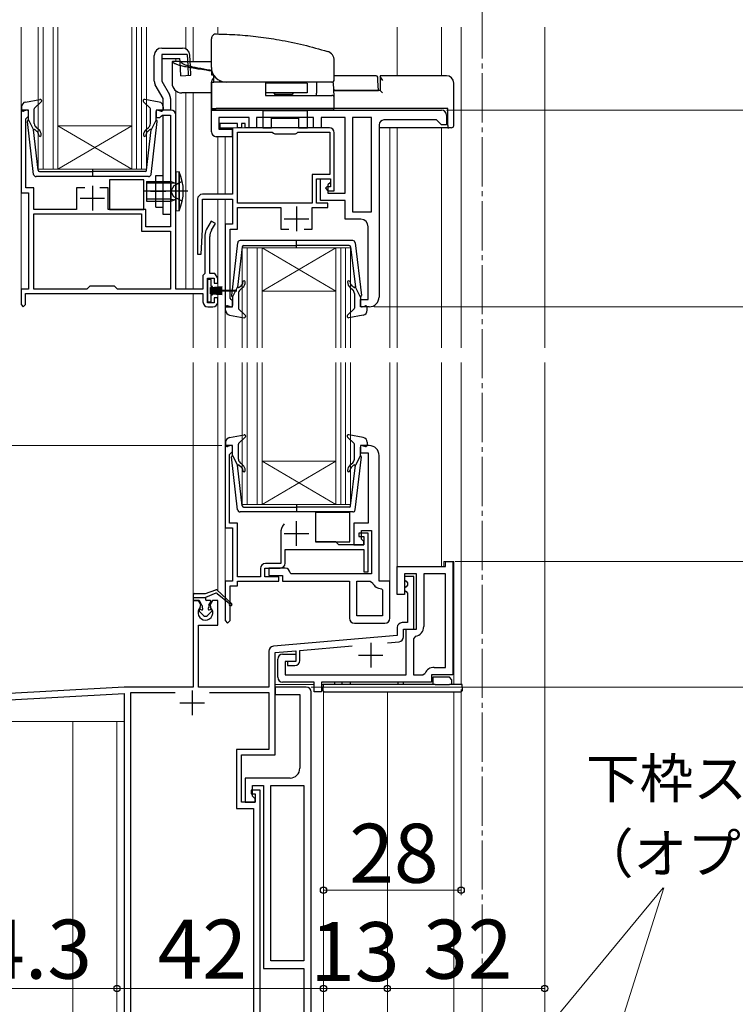
# Model space of a CAD drawing. Extents: x 0 to 1260, y 0 to 1782.
# Drawn here: x 349 to 495, y 977 to 1177 of the extents above; entities that cross this region are included whole.
import ezdxf

# ---------------------------------------------------------------- set-up
doc = ezdxf.new("R2010")
doc.units = 0
doc.linetypes.add('YCENTER_1', pattern=[13, 10, -1, 1, -1])
doc.linetypes.add('YHIDDEN_1', pattern=[4, 3, -1])
for name, color, linetype, lineweight in [('YKK_11', 7, 'CONTINUOUS', 30), ('YKK_12', 2, 'CONTINUOUS', 13), ('YKK_13', 4, 'CONTINUOUS', 30), ('YKK_D', 6, 'CONTINUOUS', 13)]:
    doc.layers.add(name, color=color, linetype=linetype, lineweight=lineweight)
doc.styles.add('text-b', font='txt')

msp = doc.modelspace()

# ---------------------------------------------------------------- linework, layer by layer
at = {"layer": 'YKK_11', "linetype": 'ByBlock', "lineweight": -2, "ltscale": 0.5}
for p, q in [((351.2, 1158.37), (349.7, 1158.37)), ((349.7, 1158.37), (349.7, 1141.57)), ((351.2, 1157.17), (351.2, 1158.37)), ((380.2, 1158.37), (377.2, 1158.37)), ((377.2, 1158.37), (377.2, 1156.87)), ((378.2, 1157.12), (378.49, 1157.37)), ((378.49, 1157.37), (380.1, 1157.37)), ((380.1, 1157.37), (380.1, 1134.67)), ((381.2, 1121.97), (381.2, 1157.37)), ((388.4, 1158.37), (435.2, 1158.37)), ((388.4, 1153.97), (388.4, 1158.37)), ((436.2, 1157.37), (436.2, 1155.37)), ((350.7, 1156.58), (350.95, 1156.87)), ((350.7, 1142.57), (350.7, 1156.58)), ((350.95, 1156.87), (351.2, 1157.17)), ((377.2, 1156.87), (377.9, 1156.87)), ((377.9, 1156.87), (378.2, 1157.12)), ((396.1, 1156.87), (389.9, 1156.87)), ((389.9, 1156.87), (389.9, 1154.47)), ((393.7, 1155.67), (390.1, 1155.67)), ((390.1, 1155.67), (390.1, 1154.77)), ((393.7, 1154.77), (393.7, 1155.67)), ((395.3, 1155.67), (394.5, 1155.67)), ((394.5, 1155.67), (394.5, 1154.77)), ((395.3, 1154.77), (395.3, 1155.67)), ((396.1, 1154.77), (396.1, 1156.87)), ((409.2, 1156.87), (397.6, 1156.87)), ((397.6, 1156.87), (397.6, 1154.77)), ((409.2, 1154.77), (409.2, 1156.87)), ((415.6, 1156.87), (410.7, 1156.87)), ((410.7, 1156.87), (410.7, 1154.77)), ((415.6, 1141.47), (415.6, 1156.87)), ((417.1, 1156.87), (417.1, 1137.67)), ((421, 1156.87), (417.1, 1156.87)), ((421, 1137.67), (421, 1156.87)), ((422.5, 1155.37), (422.5, 1120.37)), ((434.2, 1156.37), (423.5, 1156.37)), ((434.7, 1155.87), (434.2, 1156.37)), ((435.2, 1155.37), (434.7, 1155.87)), ((436.2, 1155.37), (435.2, 1155.37)), ((389.9, 1154.47), (392.6, 1154.47)), ((390.1, 1154.77), (392.7, 1154.77)), ((392.6, 1154.47), (392.6, 1152.97)), ((392.7, 1154.77), (392.7, 1141.27)), ((394.5, 1154.77), (393.7, 1154.77)), ((393.7, 1139.47), (393.7, 1153.87)), ((393.7, 1153.87), (400.78, 1153.87)), ((412.4, 1154.77), (395.3, 1154.77)), ((397.6, 1154.77), (396.1, 1154.77)), ((400.78, 1153.87), (401.04, 1153.72)), ((401.04, 1153.72), (401.3, 1153.57)), ((401.3, 1153.57), (405.5, 1153.57)), ((405.5, 1153.57), (405.76, 1153.72)), ((405.76, 1153.72), (406.02, 1153.87)), ((406.02, 1153.87), (412.5, 1153.87)), ((410.7, 1154.77), (409.2, 1154.77)), ((412.5, 1153.87), (412.5, 1145.27)), ((413.4, 1141.97), (413.4, 1153.77)), ((392.6, 1152.97), (389.4, 1152.97)), ((412.5, 1145.27), (408.9, 1145.27)), ((408.9, 1145.27), (408.9, 1139.47)), ((409.8, 1139.47), (409.8, 1144.37)), ((409.8, 1144.37), (412.6, 1144.37)), ((410.6, 1139.97), (410.6, 1144.37)), ((410.6, 1144.37), (412.6, 1144.37)), ((412.6, 1143.67), (412.1, 1143.17)), ((412.6, 1144.37), (412.6, 1143.67)), ((412.6, 1144.37), (412.6, 1142.77)), ((349.7, 1141.57), (351.2, 1141.57)), ((352.3, 1142.57), (350.7, 1142.57)), ((351.2, 1141.57), (351.2, 1121.97)), ((352.3, 1138.17), (352.3, 1142.57)), ((362.65, 1142.57), (361, 1142.57)), ((361, 1142.57), (361, 1138.17)), ((367.4, 1142.57), (365.75, 1142.57)), ((367.4, 1138.17), (367.4, 1142.57)), ((392.7, 1141.27), (386.6, 1141.27)), ((411.9, 1142.77), (411.6, 1142.47)), ((411.6, 1142.47), (412.1, 1141.97)), ((412.6, 1142.77), (411.9, 1142.77)), ((412.1, 1143.17), (412.1, 1141.47)), ((412.1, 1141.97), (413.4, 1141.97)), ((412.1, 1141.47), (415.6, 1141.47)), ((385.6, 1140.27), (385.6, 1129.08)), ((386.6, 1134.07), (386.6, 1140.27)), ((386.6, 1140.27), (392.7, 1140.27)), ((392.7, 1140.27), (392.7, 1135.17)), ((408.9, 1139.47), (393.7, 1139.47)), ((412.1, 1139.47), (409.8, 1139.47)), ((415.6, 1139.97), (410.6, 1139.97)), ((412.1, 1138.57), (412.1, 1139.47)), ((415.6, 1136.17), (415.6, 1139.97)), ((361, 1138.17), (352.3, 1138.17)), ((352.3, 1137.27), (374.2, 1137.27)), ((352.3, 1121.97), (352.3, 1137.27)), ((375.1, 1138.17), (367.4, 1138.17)), ((374.2, 1137.27), (374.2, 1133.77)), ((375.1, 1134.67), (375.1, 1138.17)), ((393.7, 1134.17), (393.7, 1138.57)), ((393.7, 1138.57), (402.5, 1138.57)), ((402.5, 1138.57), (402.5, 1134.17)), ((408.9, 1134.17), (408.9, 1138.57)), ((408.9, 1138.57), (412.1, 1138.57)), ((417.1, 1137.67), (421, 1137.67)), ((388.37, 1135.82), (387.43, 1134.2)), ((389.23, 1135.32), (388.37, 1135.82)), ((388.43, 1133.94), (389.23, 1135.32)), ((418.8, 1136.17), (415.6, 1136.17)), ((374.2, 1133.77), (380.1, 1133.77)), ((380.1, 1134.67), (375.1, 1134.67)), ((380.1, 1133.77), (380.1, 1121.97)), ((386.35, 1129.06), (386.6, 1134.07)), ((392.7, 1135.17), (391.2, 1135.17)), ((391.2, 1135.17), (391.2, 1118.37)), ((392.2, 1120.16), (392.2, 1134.17)), ((392.2, 1134.17), (393.7, 1134.17)), ((402.5, 1134.17), (404.15, 1134.17)), ((407.25, 1134.17), (408.9, 1134.17)), ((420.3, 1119.87), (420.3, 1134.67)), ((387.1, 1132.95), (387.1, 1125.17)), ((388.1, 1125.17), (388.1, 1132.69)), ((385.6, 1129.08), (386.35, 1129.06)), ((387.1, 1125.17), (386.7, 1124.77)), ((386.7, 1124.77), (386.7, 1121.97)), ((387.6, 1119.17), (387.6, 1124.17)), ((387.6, 1124.17), (389, 1124.17)), ((389.12, 1125.17), (388.1, 1125.17)), ((389, 1124.17), (389, 1123.17)), ((389.7, 1124.17), (389.12, 1125.17)), ((389.7, 1123.17), (389.7, 1124.17)), ((351.2, 1121.97), (349.7, 1121.97)), ((349.7, 1121.97), (349.7, 1118.82)), ((363.1, 1121.97), (352.3, 1121.97)), ((363.7, 1122.57), (363.1, 1121.97)), ((368.7, 1122.57), (363.7, 1122.57)), ((369.3, 1121.97), (368.7, 1122.57)), ((380.1, 1121.97), (369.3, 1121.97)), ((386.7, 1121.97), (381.2, 1121.97)), ((389, 1123.17), (389.7, 1123.17)), ((350.6, 1118.82), (350.6, 1121.07)), ((350.6, 1121.07), (386.7, 1121.07)), ((386.7, 1121.07), (386.7, 1119.37)), ((389.7, 1120.17), (389, 1120.17)), ((389, 1120.17), (389, 1119.17)), ((389.7, 1119.37), (389.7, 1120.17)), ((392.45, 1119.86), (392.2, 1120.16)), ((392.7, 1119.57), (392.45, 1119.86)), ((392.7, 1118.37), (392.7, 1119.57)), ((418.7, 1118.37), (418.7, 1119.87)), ((418.7, 1119.87), (420.3, 1119.87)), ((349.7, 1118.82), (350.15, 1118.37)), ((350.15, 1118.37), (350.6, 1118.82)), ((389, 1119.17), (387.6, 1119.17)), ((387.7, 1118.37), (388.7, 1118.37)), ((391.2, 1118.37), (392.7, 1118.37)), ((420.5, 1118.37), (418.7, 1118.37)), ((392.7, 1090.16), (391.2, 1090.16)), ((391.2, 1090.16), (391.2, 1073.46)), ((392.7, 1088.96), (392.7, 1090.16)), ((420.5, 1090.16), (418.7, 1090.16)), ((418.7, 1090.16), (418.7, 1088.66)), ((392.1, 1088.36), (392.4, 1088.66)), ((392.1, 1074.36), (392.1, 1088.36)), ((392.4, 1088.66), (392.7, 1088.96)), ((418.7, 1088.66), (420.3, 1088.66)), ((420.3, 1088.66), (420.3, 1074.36)), ((422.5, 1062.56), (422.5, 1088.16)), ((391.2, 1073.46), (392.7, 1073.46)), ((393.7, 1074.36), (392.1, 1074.36)), ((392.7, 1073.46), (392.7, 1062.56)), ((393.7, 1063.46), (393.7, 1074.36)), ((420.3, 1074.36), (417.4, 1074.36)), ((417.4, 1074.36), (417.4, 1069.96)), ((402.5, 1072.26), (402.5, 1066.16)), ((420.3, 1072.36), (418.4, 1072.36)), ((418.4, 1072.36), (418.4, 1071.66)), ((418.4, 1071.66), (419.4, 1071.66)), ((418.9, 1071.16), (418.9, 1072.86)), ((418.9, 1072.86), (421, 1072.86)), ((419.4, 1070.66), (418.9, 1071.16)), ((419.4, 1071.66), (419.4, 1069.96)), ((420.3, 1064.46), (420.3, 1072.36)), ((421, 1072.86), (421, 1064.06)), ((413.7, 1070.56), (409.6, 1070.56)), ((414.3, 1069.96), (413.7, 1070.56)), ((419.4, 1069.96), (414.3, 1069.96)), ((417.4, 1069.96), (419.4, 1069.96)), ((419.4, 1069.96), (419.4, 1070.66)), ((403.4, 1066.26), (403.4, 1069.06)), ((403.4, 1069.06), (419.4, 1069.06)), ((419.4, 1069.06), (419.4, 1064.46)), ((398.4, 1065.16), (398.4, 1063.46)), ((399.3, 1063.46), (399.3, 1065.26)), ((399.3, 1065.26), (402.4, 1065.26)), ((402.5, 1066.16), (399.4, 1066.16)), ((403.4, 1065.26), (400.1, 1065.26)), ((400.1, 1065.26), (400.1, 1063.76)), ((426.2, 1059.86), (426.2, 1065.56)), ((426.2, 1065.56), (436, 1065.56)), ((436, 1065.56), (436, 1066.56)), ((436, 1066.56), (437.5, 1066.56)), ((437.5, 1066.56), (437.5, 1043.56)), ((398.4, 1063.46), (393.7, 1063.46)), ((402.1, 1063.46), (399.3, 1063.46)), ((400.1, 1063.76), (402.9, 1063.76)), ((402.1, 1062.56), (402.1, 1063.46)), ((402.9, 1063.76), (402.9, 1062.56)), ((404.6, 1064.06), (404.4, 1064.26)), ((421, 1064.06), (404.6, 1064.06)), ((419.4, 1064.46), (420.3, 1064.46)), ((430.1, 1064.06), (427.7, 1064.06)), ((427.7, 1064.06), (427.7, 1059.86)), ((429.6, 1063.56), (427.7, 1063.56)), ((427.7, 1063.56), (427.7, 1062.86)), ((429.6, 1052.86), (429.6, 1063.56)), ((430.1, 1052.86), (430.1, 1064.06)), ((436, 1064.06), (431.6, 1064.06)), ((431.6, 1064.06), (431.6, 1053.36)), ((436, 1045.06), (436, 1064.06)), ((392.7, 1062.56), (391.2, 1062.56)), ((391.2, 1062.56), (391.2, 1054.56)), ((392.2, 1054.56), (392.2, 1061.66)), ((392.2, 1061.66), (393.7, 1061.66)), ((393.7, 1061.66), (393.7, 1062.56)), ((393.7, 1062.56), (402.1, 1062.56)), ((402.9, 1062.56), (416.5, 1062.56)), ((416.5, 1062.56), (416.5, 1055.06)), ((418, 1055.56), (418, 1062.56)), ((418, 1062.56), (420.71, 1062.56)), ((420.71, 1062.56), (421.17, 1062.26)), ((424.7, 1062.56), (422.5, 1062.56)), ((424.7, 1055.06), (424.7, 1062.56)), ((427.7, 1062.86), (428, 1062.56)), ((428, 1061.46), (427.7, 1061.16)), ((427.7, 1061.16), (427.7, 1060.76)), ((428, 1062.56), (428.3, 1062.26)), ((428.3, 1061.76), (428, 1061.46)), ((428.3, 1062.26), (428.3, 1061.76)), ((423, 1061.06), (423.2, 1060.86)), ((423.2, 1060.86), (423.2, 1055.56)), ((427.7, 1059.86), (426.2, 1059.86)), ((427.7, 1060.76), (428, 1060.46)), ((428, 1060.46), (428.3, 1060.16)), ((428.3, 1060.16), (428.3, 1054.16)), ((385.76, 1058.66), (384.7, 1058.66)), ((384.7, 1058.66), (384.7, 1041.06)), ((386.23, 1057.84), (385.76, 1058.66)), ((386.15, 1057.23), (386.23, 1057.84)), ((388.64, 1058.66), (388.17, 1057.84)), ((388.17, 1057.84), (388.25, 1057.23)), ((389.7, 1058.66), (388.64, 1058.66)), ((389.7, 1053.66), (389.7, 1058.66)), ((423.2, 1055.56), (418, 1055.56)), ((385.8, 1041.06), (385.8, 1053.66)), ((385.8, 1053.66), (389.7, 1053.66)), ((391.2, 1054.56), (391.7, 1054.06)), ((391.7, 1054.06), (392.2, 1054.56)), ((417.5, 1054.06), (423.7, 1054.06)), ((426.2, 1053.16), (426.2, 1051.55)), ((428.3, 1054.16), (427.2, 1054.16)), ((426.2, 1051.55), (401.01, 1049.34)), ((427.5, 1051.27), (427.5, 1052.86)), ((427.5, 1052.86), (429.6, 1052.86)), ((428, 1043.56), (428, 1052.86)), ((428, 1052.86), (430.1, 1052.86)), ((429.92, 1051.39), (429.5, 1050.89)), ((406.4, 1048.51), (417.02, 1049.44)), ((424.2, 1050.07), (426.59, 1050.27)), ((429.5, 1050.89), (429.5, 1043.56)), ((400.1, 1048.35), (400.1, 1041.06)), ((401.4, 1048.07), (405.6, 1048.44)), ((401.4, 1027.26), (401.4, 1048.07)), ((402.9, 1047.76), (405.6, 1047.76)), ((405.6, 1048.44), (405.6, 1046.26)), ((405.6, 1047.76), (405.6, 1046.26)), ((406.4, 1046.46), (406.4, 1048.51)), ((401.9, 1043.06), (401.9, 1046.76)), ((405.6, 1046.26), (403.4, 1046.26)), ((403.4, 1046.26), (403.4, 1043.56)), ((405.6, 1046.26), (403.9, 1046.26)), ((403.9, 1046.26), (403.9, 1045.46)), ((403.9, 1045.46), (405.4, 1045.46)), ((403.4, 1043.56), (428, 1043.56)), ((429.5, 1043.56), (431.41, 1043.56)), ((431.41, 1043.56), (431.87, 1043.86)), ((437.5, 1043.56), (433.2, 1043.56)), ((433.2, 1043.56), (433.2, 1042.06)), ((433.7, 1045.06), (436, 1045.06)), ((409.3, 1042.06), (402.9, 1042.06)), ((409.3, 1040.06), (409.3, 1042.06)), ((433.2, 1042.06), (410.8, 1042.06)), ((410.8, 1042.06), (410.8, 1040.06)), ((370.7, 1041.06), (342, 1039.46)), ((343, 1038.22), (370.7, 1039.76)), ((384.7, 1041.06), (370.7, 1041.06)), ((370.7, 1039.76), (370.7, 914.86)), ((372, 921.96), (372, 1039.96)), ((372, 1039.96), (381.01, 1039.96)), ((400.1, 1041.06), (385.8, 1041.06)), ((387.99, 1039.96), (400.1, 1039.96)), ((400.1, 1039.96), (400.1, 1028.36)), ((407.7, 1041.06), (401.4, 1041.06)), ((401.4, 1041.06), (401.4, 1039.56)), ((401.4, 1039.56), (406.4, 1039.56)), ((406.4, 1039.56), (406.4, 1024.56)), ((408.7, 933.36), (408.7, 1040.06)), ((410.8, 1040.06), (409.3, 1040.06)), ((400.1, 1028.36), (393.5, 1028.36)), ((393.5, 1028.36), (393.5, 1016.36)), ((394.5, 1017.66), (394.5, 1027.26)), ((394.5, 1027.26), (401.4, 1027.26)), ((404.4, 1022.56), (395.3, 1022.56)), ((395.3, 1022.56), (395.3, 1017.66)), ((398.3, 1020.06), (396.5, 1020.06)), ((396.5, 1020.06), (396.5, 1019.36)), ((396.5, 1019.36), (397.3, 1019.36)), ((396.8, 1018.86), (396.8, 1021.06)), ((396.8, 1021.06), (399, 1021.06)), ((397.3, 1019.36), (397.3, 1017.66)), ((398.3, 926.76), (398.3, 1020.06)), ((399, 1021.06), (399, 983.86)), ((400.5, 985.36), (400.5, 1021.06)), ((400.5, 1021.06), (407.2, 1021.06)), ((407.2, 1021.06), (407.2, 985.36)), ((397.3, 1017.66), (394.5, 1017.66)), ((395.3, 1017.66), (397.3, 1017.66)), ((397.3, 1018.36), (396.8, 1018.86)), ((397.3, 1017.66), (397.3, 1018.36)), ((393.5, 1016.36), (397, 1016.36)), ((397, 1016.36), (397, 928.06)), ((407.2, 985.36), (400.5, 985.36)), ((399, 983.86), (407.2, 983.86)), ((407.2, 983.86), (407.2, 971.86))]:
    msp.add_line(p, q, dxfattribs=at)
at = {"layer": 'YKK_11', "ltscale": 0.5}
for p, q in [((364.2, 1142.97), (364.2, 1137.97)), ((361.7, 1140.47), (366.7, 1140.47)), ((405.7, 1138.77), (405.7, 1133.77)), ((403.2, 1136.27), (408.2, 1136.27)), ((405.7, 1069.76), (405.7, 1074.76)), ((403.2, 1072.26), (408.2, 1072.26)), ((420.8, 1050.06), (420.8, 1045.06)), ((418.3, 1047.56), (423.3, 1047.56)), ((384.5, 1040.36), (384.5, 1035.36)), ((382, 1037.86), (387, 1037.86))]:
    msp.add_line(p, q, dxfattribs=at)
at = {"layer": 'YKK_11', "linetype": 'ByBlock', "lineweight": -2, "ltscale": 0.5}
for centre, radius, start, end in [((380.2, 1157.37), 1, 0, 90), ((435.2, 1157.37), 1, 0, 90), ((423.5, 1155.37), 1, 90, 180), ((389.4, 1153.97), 1, 180, 270), ((412.4, 1153.77), 1, 0, 90), ((386.6, 1140.27), 1, 90, 180), ((418.8, 1134.67), 1.5, 0, 90), ((389.6, 1132.95), 2.5, 150, 180), ((390.6, 1132.69), 2.5, 150, 180), ((387.7, 1119.37), 1, 180, 270), ((388.7, 1119.37), 1, 270, 360), ((420.5, 1120.37), 2, 270, 360), ((420.5, 1088.16), 2, 0, 90), ((405.7, 1072.26), 3.2, 141.6335, 180), ((399.4, 1065.16), 1, 90, 180), ((402.4, 1066.26), 1, 270, 360), ((403.4, 1064.26), 1, 0, 90), ((423, 1063.06), 2, 203.5782, 270), ((387.2, 1056.16), 1.5, 134.4775, 45.5225), ((417.5, 1055.06), 1, 180, 270), ((423.7, 1055.06), 1, 270, 360), ((427.2, 1053.16), 1, 90, 180), ((429.6, 1053.36), 2, 279.2069, 0), ((426.5, 1051.27), 1, 275, 0), ((401.1, 1048.35), 1, 95, 180), ((402.9, 1046.76), 1, 90, 180), ((405.4, 1046.46), 1, 270, 360), ((433.7, 1043.06), 2, 90, 156.4218), ((402.9, 1043.06), 1, 180, 270), ((407.7, 1040.06), 1, 0, 90), ((404.4, 1024.56), 2, 270, 360)]:
    msp.add_arc(centre, radius, start, end, dxfattribs=at)
at = {"layer": 'YKK_12', "linetype": 'YCENTER_1'}
msp.add_line((443.5, 1503.86), (443.5, 798.43), dxfattribs=at)
at = {"layer": 'YKK_12'}
for p, q in [((349.7, 1175.26), (349.7, 1121.97)), ((353.2, 1175.26), (353.2, 1146.37)), ((354.2, 1175.26), (354.2, 1146.37)), ((356.2, 1175.26), (356.2, 1146.37)), ((357.2, 1175.26), (357.2, 1146.37)), ((372.2, 1146.37), (372.2, 1175.26)), ((373.2, 1146.37), (373.2, 1175.26)), ((374.2, 1146.37), (374.2, 1175.26)), ((375.2, 1146.37), (375.2, 1175.26)), ((383.2, 1175.26), (383.2, 1170.83)), ((384.7, 1168.27), (384.7, 1175.26)), ((389.7, 1173.85), (389.7, 1175.26)), ((426.2, 1165.37), (426.2, 1175.26)), ((435.2, 1165.37), (435.2, 1175.26)), ((439.2, 1110.07), (439.2, 1175.26)), ((456.2, 1175.26), (456.2, 1110.07)), ((381.19, 1168.27), (381.19, 1168.87)), ((381.19, 1157.46), (381.19, 1162.27)), ((383.2, 1161.87), (383.2, 1121.97)), ((384.7, 1121.97), (384.7, 1161.87)), ((357.2, 1155.17), (372.2, 1155.17)), ((357.2, 1146.37), (372.2, 1155.17)), ((372.2, 1146.37), (357.2, 1155.17)), ((391.19, 1154.47), (391.19, 1154.77)), ((391.2, 1154.77), (412.4, 1154.77)), ((392.69, 1151.57), (392.69, 1154.77)), ((422.5, 1154.77), (424.7, 1154.77)), ((424.7, 1154.77), (424.7, 1110.07)), ((426.2, 1110.07), (426.2, 1154.77)), ((435.2, 1110.07), (435.2, 1154.77)), ((389.7, 1141.27), (389.7, 1152.97)), ((391.19, 1141.27), (391.19, 1152.97)), ((353.2, 1146.37), (360, 1146.37)), ((360, 1146.37), (372.2, 1146.37)), ((372.2, 1146.37), (375.2, 1146.37)), ((389.7, 1110.07), (389.7, 1140.27)), ((391.2, 1110.07), (391.2, 1140.27)), ((394.7, 1130.37), (394.7, 1110.07)), ((401.5, 1130.37), (394.7, 1130.37)), ((395.7, 1130.37), (395.7, 1110.07)), ((397.7, 1130.37), (397.7, 1110.07)), ((398.7, 1121.57), (413.7, 1130.37)), ((413.7, 1121.57), (398.7, 1130.37)), ((398.7, 1130.37), (398.7, 1110.07)), ((401.5, 1130.37), (413.7, 1130.37)), ((416.7, 1130.37), (413.7, 1130.37)), ((413.7, 1110.07), (413.7, 1130.37)), ((414.7, 1110.07), (414.7, 1130.37)), ((415.7, 1110.07), (415.7, 1130.37)), ((416.7, 1110.07), (416.7, 1130.37)), ((398.7, 1121.56), (413.7, 1121.56)), ((384.7, 1110.07), (384.7, 1121.07)), ((384.7, 1058.55), (384.7, 1107.07)), ((389.7, 1060.66), (389.7, 1107.07)), ((391.2, 1062.56), (391.2, 1107.07)), ((394.7, 1107.07), (394.7, 1078.16)), ((395.7, 1107.07), (395.7, 1078.16)), ((397.7, 1107.07), (397.7, 1078.16)), ((398.7, 1107.07), (398.7, 1078.16)), ((413.7, 1078.16), (413.7, 1107.07)), ((414.7, 1078.16), (414.7, 1107.07)), ((415.7, 1078.16), (415.7, 1107.07)), ((416.7, 1078.16), (416.7, 1107.07)), ((424.7, 1107.07), (424.7, 1062.56)), ((426.2, 1065.56), (426.2, 1107.07)), ((435.2, 1065.56), (435.2, 1107.07)), ((439.2, 1041.56), (439.2, 1107.07)), ((456.2, 1107.07), (456.2, 933.76)), ((398.7, 1086.96), (413.7, 1086.96)), ((398.7, 1078.16), (413.7, 1086.96)), ((413.7, 1078.16), (398.7, 1086.96)), ((394.7, 1078.16), (401.5, 1078.16)), ((401.5, 1078.16), (413.7, 1078.16)), ((413.7, 1078.16), (416.7, 1078.16)), ((426.2, 1065.56), (435.7, 1065.56)), ((435.7, 1065.56), (435.7, 1066.56)), ((437.7, 1066.56), (435.7, 1066.56)), ((437.7, 1041.56), (437.7, 1066.56)), ((409.3, 1041.56), (401.4, 1041.56)), ((439.2, 1041.56), (410.8, 1041.56)), ((411.2, 933.06), (411.2, 1040.2)), ((424.2, 930.26), (424.2, 1040.06)), ((437.7, 933.26), (437.7, 1040.06)), ((360.2, 920.86), (360.2, 1034.06)), ((369.2, 917.86), (369.2, 1034.06))]:
    msp.add_line(p, q, dxfattribs=at)
at = {"layer": 'YKK_12', "color": 2}
msp.add_line((370.7, 1034.06), (344, 1034.06), dxfattribs=at)
at = {"layer": 'YKK_13'}
for p, q in [((388.4, 1167.07), (388.4, 1172.86)), ((376.8, 1164.29), (376.8, 1169.49)), ((378.3, 1170.99), (382.51, 1170.99)), ((378.3, 1169.7), (378.3, 1164.29)), ((383.45, 1169.7), (378.3, 1169.7)), ((383.45, 1169.7), (383.59, 1167.39)), ((384.14, 1167.24), (384.01, 1169.58)), ((378.3, 1168.87), (382, 1168.87)), ((380.4, 1168.27), (380.4, 1163.87)), ((380.4, 1168.27), (380.47, 1168.27)), ((381.96, 1168.27), (380.47, 1168.27)), ((381.96, 1168.27), (381.97, 1168.27)), ((381.98, 1168.27), (388.37, 1168.27)), ((382.03, 1168.27), (382, 1168.87)), ((413.4, 1164.57), (413.4, 1168.41)), ((388.4, 1167.07), (388.4, 1165.57)), ((388.4, 1165.57), (388.8, 1165.57)), ((388.9, 1164.07), (388.9, 1165.41)), ((421.93, 1165.37), (413.4, 1165.37)), ((422.7, 1165.37), (422.7, 1165.23)), ((436.2, 1165.37), (422.7, 1165.37)), ((378.6, 1160.77), (377, 1163.54)), ((378.3, 1164.29), (379.9, 1161.52)), ((388.4, 1158.37), (388.4, 1164.07)), ((388.4, 1164.07), (388.93, 1164.07)), ((388.4, 1163.87), (388.4, 1158.67)), ((412.9, 1164.07), (388.93, 1164.07)), ((390.15, 1164.07), (390.15, 1164.34)), ((399.4, 1164.07), (399.4, 1161.37)), ((407.89, 1163.87), (399.4, 1163.87)), ((407.89, 1163.87), (407.89, 1161.87)), ((409.82, 1161.8), (409.82, 1164.07)), ((413.2, 1163.95), (413.29, 1161.17)), ((422.27, 1164.43), (422.23, 1165.09)), ((422.4, 1162.37), (422.27, 1164.43)), ((422.7, 1165.23), (422.7, 1162.37)), ((437.7, 1155.27), (437.7, 1163.87)), ((388.4, 1161.87), (382.4, 1161.87)), ((407.89, 1161.87), (399.4, 1161.87)), ((399.4, 1161.37), (406.05, 1161.37)), ((401.94, 1161.57), (401.36, 1161.57)), ((404.79, 1161.57), (401.94, 1161.57)), ((404.79, 1161.57), (404.79, 1161.57)), ((406.05, 1161.37), (410.17, 1161.37)), ((410.17, 1161.37), (412.9, 1161.37)), ((413.24, 1162.75), (413.42, 1162.37)), ((422.7, 1162.37), (413.25, 1162.37)), ((413.42, 1162.37), (422.1, 1162.37)), ((422.1, 1162.37), (422.4, 1162.37)), ((422.7, 1162.37), (423.2, 1161.87)), ((350.62, 1160.02), (353.55, 1160.56)), ((352.5, 1158.86), (353.8, 1160.05)), ((375.9, 1158.86), (374.6, 1160.05)), ((377.78, 1160.02), (374.85, 1160.56)), ((378.6, 1158.37), (378.6, 1160.77)), ((380.1, 1160.77), (380.1, 1158.37)), ((413.4, 1158.87), (413.4, 1160.87)), ((349.8, 1159.04), (349.8, 1158.47)), ((350.82, 1158.36), (350.18, 1158.18)), ((351.2, 1156.37), (351.2, 1158.07)), ((352.4, 1155.63), (352.4, 1158.64)), ((376, 1155.63), (376, 1158.64)), ((377.2, 1156.37), (377.2, 1158.07)), ((377.58, 1158.36), (378.22, 1158.18)), ((378.6, 1159.04), (378.6, 1158.47)), ((378.6, 1137.17), (378.6, 1157.37)), ((388.4, 1158.67), (389.4, 1158.67)), ((388.4, 1157.87), (388.4, 1158.67)), ((388.4, 1158.37), (388.4, 1158.37)), ((412.9, 1158.37), (388.4, 1158.37)), ((436.5, 1158.67), (389.4, 1158.67)), ((436.5, 1155.27), (436.5, 1158.67)), ((352.25, 1145.31), (351, 1156.05)), ((351.2, 1156.37), (352.21, 1154.37)), ((376.15, 1145.31), (377.4, 1156.05)), ((377.2, 1156.37), (376.19, 1154.37)), ((380.1, 1157.07), (380.1, 1137.17)), ((436.5, 1155.27), (436.5, 1154.77)), ((353.17, 1146.13), (352.21, 1154.37)), ((352.56, 1154.38), (352.94, 1154.06)), ((353.26, 1154.44), (352.76, 1154.87)), ((375.14, 1154.44), (375.64, 1154.87)), ((375.23, 1146.13), (376.19, 1154.37)), ((375.84, 1154.38), (375.46, 1154.06)), ((436.5, 1154.77), (422.5, 1154.77)), ((436.5, 1154.77), (436.7, 1154.77)), ((437.2, 1154.77), (436.7, 1154.77)), ((353.47, 1145.87), (364.2, 1145.87)), ((364.2, 1146.45), (364.2, 1144.82)), ((374.93, 1145.87), (364.2, 1145.87)), ((381.2, 1145.87), (381.85, 1145.81)), ((381.2, 1137.87), (381.2, 1145.87)), ((381.2, 1145.87), (381.2, 1137.87)), ((381.2, 1145.87), (381.85, 1145.81)), ((381.85, 1145.81), (381.85, 1137.93)), ((381.85, 1137.93), (381.85, 1145.81)), ((375.65, 1144.87), (352.75, 1144.87)), ((374.7, 1144.17), (367.7, 1144.17)), ((367.7, 1144.17), (367.7, 1138.17)), ((374.7, 1138.17), (374.7, 1144.17)), ((375.2, 1143.87), (377.1, 1143.87)), ((375.2, 1143.87), (375.2, 1139.87)), ((375.2, 1143.87), (380.2, 1143.87)), ((377.1, 1143.49), (375.2, 1143.49)), ((380.2, 1143.49), (375.2, 1143.49)), ((377.1, 1138.67), (377.1, 1145.07)), ((377.1, 1145.07), (378.6, 1145.07)), ((380.2, 1143.87), (380.94, 1143.61)), ((380.2, 1139.87), (380.2, 1143.87)), ((380.2, 1143.49), (381.03, 1143.6)), ((383.63, 1141.87), (374.69, 1141.87)), ((376.05, 1141.87), (379.15, 1141.87)), ((377.1, 1140.25), (375.2, 1140.25)), ((380.2, 1140.25), (375.2, 1140.25)), ((375.2, 1139.87), (377.1, 1139.87)), ((375.2, 1139.87), (380.2, 1139.87)), ((380.2, 1140.25), (381.03, 1140.14)), ((380.2, 1139.87), (380.94, 1140.13)), ((367.7, 1138.17), (374.7, 1138.17)), ((377.1, 1138.67), (378.6, 1138.67)), ((381.2, 1137.87), (381.85, 1137.93)), ((381.2, 1137.87), (381.85, 1137.93)), ((380.1, 1137.17), (378.6, 1137.17)), ((393.75, 1131.42), (392.5, 1120.68)), ((417.15, 1131.86), (394.25, 1131.86)), ((405.7, 1130.28), (405.7, 1131.91)), ((417.65, 1131.42), (418.9, 1120.68)), ((394.67, 1130.59), (393.71, 1122.36)), ((394.97, 1130.86), (405.7, 1130.86)), ((416.43, 1130.86), (405.7, 1130.86)), ((416.73, 1130.59), (417.69, 1122.36)), ((392.7, 1120.36), (393.71, 1122.36)), ((394.06, 1122.34), (394.44, 1122.67)), ((394.76, 1122.28), (394.26, 1121.86)), ((416.64, 1122.28), (417.14, 1121.86)), ((417.34, 1122.34), (416.96, 1122.67)), ((418.7, 1120.36), (417.69, 1122.36)), ((392.7, 1120.36), (392.7, 1118.66)), ((393.9, 1121.09), (393.9, 1118.09)), ((417.5, 1121.09), (417.5, 1118.09)), ((418.7, 1120.36), (418.7, 1118.66)), ((391.3, 1117.69), (391.3, 1118.26)), ((392.32, 1118.37), (391.68, 1118.55)), ((394, 1117.87), (395.3, 1116.68)), ((417.4, 1117.87), (416.1, 1116.68)), ((419.08, 1118.37), (419.72, 1118.55)), ((420.1, 1117.69), (420.1, 1118.26)), ((392.12, 1116.71), (395.05, 1116.16)), ((419.28, 1116.71), (416.35, 1116.16)), ((392.12, 1091.81), (395.05, 1092.36)), ((394, 1090.65), (395.3, 1091.84)), ((417.4, 1090.65), (416.1, 1091.84)), ((419.28, 1091.81), (416.35, 1092.36)), ((391.3, 1090.83), (391.3, 1090.26)), ((392.32, 1090.15), (391.68, 1089.97)), ((392.7, 1088.16), (392.7, 1089.86)), ((393.9, 1087.43), (393.9, 1090.43)), ((417.5, 1087.43), (417.5, 1090.43)), ((418.7, 1088.16), (418.7, 1089.86)), ((419.08, 1090.15), (419.72, 1089.97)), ((420.1, 1090.83), (420.1, 1090.26)), ((393.75, 1077.1), (392.5, 1087.84)), ((392.7, 1088.16), (393.71, 1086.16)), ((417.65, 1077.1), (418.9, 1087.84)), ((418.7, 1088.16), (417.69, 1086.16)), ((394.67, 1077.93), (393.71, 1086.16)), ((394.06, 1086.18), (394.44, 1085.85)), ((394.76, 1086.24), (394.26, 1086.66)), ((416.64, 1086.24), (417.14, 1086.66)), ((416.73, 1077.93), (417.69, 1086.16)), ((417.34, 1086.18), (416.96, 1085.85)), ((394.97, 1077.66), (405.7, 1077.66)), ((405.7, 1078.24), (405.7, 1076.61)), ((416.43, 1077.66), (405.7, 1077.66)), ((417.15, 1076.66), (394.25, 1076.66)), ((416.59, 1076.56), (409.59, 1076.56)), ((409.59, 1076.56), (409.59, 1070.56)), ((416.59, 1070.56), (416.59, 1076.56)), ((409.59, 1070.56), (416.59, 1070.56)), ((384.7, 1059.76), (384.7, 1058.86)), ((384.7, 1059.26), (387.2, 1059.26)), ((385, 1060.06), (387.2, 1060.06)), ((387.2, 1060.06), (389.33, 1060.85)), ((389.28, 1060.14), (387.2, 1059.26)), ((387.2, 1059.26), (387.2, 1058.86)), ((389.54, 1060.81), (392.5, 1058.08)), ((389.59, 1060.09), (392.08, 1058.06)), ((384.9, 1058.66), (385.79, 1058.66)), ((386.47, 1057.71), (385.96, 1058.56)), ((386.5, 1057.61), (386.5, 1057.31)), ((388.1, 1058.66), (387.4, 1058.66)), ((387.9, 1057.61), (387.9, 1057.31)), ((387.92, 1057.71), (388.28, 1058.37)), ((385.97, 1056.43), (386.78, 1055.64)), ((386.24, 1056.85), (386.43, 1056.77)), ((387.62, 1055.64), (388.43, 1056.43)), ((387.97, 1056.77), (388.16, 1056.85)), ((411.11, 1041.56), (411.05, 1040.59)), ((412.1, 1041.56), (411.11, 1041.56)), ((433.91, 1041.56), (412.1, 1041.56)), ((413.41, 1042.06), (413.41, 1041.56)), ((414.91, 1042.06), (414.91, 1041.56)), ((416.61, 1042.06), (416.61, 1041.56)), ((426.31, 1042.06), (426.31, 1041.56)), ((427.38, 1042.06), (427.38, 1041.56)), ((433.41, 1043.06), (433.41, 1041.56)), ((433.91, 1043.06), (433.41, 1043.06)), ((436.81, 1043.06), (433.91, 1043.06)), ((433.91, 1041.56), (436.81, 1041.56)), ((437.31, 1042.56), (436.81, 1043.06)), ((438.41, 1041.56), (436.81, 1041.56)), ((437.31, 1041.56), (437.31, 1042.56)), ((439.41, 1041.56), (438.41, 1041.56)), ((439.46, 1040.59), (439.41, 1041.56)), ((411.55, 1040.06), (412.04, 1040.06)), ((412.04, 1040.06), (438.47, 1040.06)), ((438.47, 1040.06), (438.97, 1040.06))]:
    msp.add_line(p, q, dxfattribs=at)
at = {"layer": 'YKK_13', "linetype": 'YHIDDEN_1'}
for p, q in [((382.2, 1165.37), (382.03, 1168.27)), ((383.59, 1167.39), (383.7, 1165.45)), ((382.2, 1165.37), (384.24, 1165.49)), ((384.24, 1165.49), (384.14, 1167.24)), ((382.49, 1143.87), (380.76, 1143.01)), ((382.49, 1143.86), (381.2, 1143.22)), ((380.76, 1143.01), (380.15, 1141.87)), ((380.76, 1140.72), (380.15, 1141.87)), ((382.49, 1139.87), (380.76, 1140.72)), ((382.49, 1139.88), (381.2, 1140.53))]:
    msp.add_line(p, q, dxfattribs=at)
at = {"layer": 'YKK_13', "linetype": 'ByBlock', "lineweight": -2, "ltscale": 0.5}
for p, q in [((407.95, 1158.22), (398.85, 1158.22)), ((398.85, 1158.22), (398.85, 1154.77)), ((407.95, 1154.77), (407.95, 1158.22)), ((400.65, 1154.77), (400.65, 1156.72)), ((400.65, 1156.72), (406.15, 1156.72)), ((406.15, 1156.72), (406.15, 1154.77)), ((398.85, 1154.77), (400.65, 1154.77)), ((406.15, 1154.77), (407.95, 1154.77)), ((387.6, 1123.92), (387.6, 1119.42)), ((388.35, 1123.92), (387.6, 1123.92)), ((388.35, 1122.52), (388.35, 1123.92)), ((388.25, 1122.28), (390.6, 1122.48)), ((388.25, 1121.02), (388.25, 1122.32)), ((388.25, 1122.32), (388.65, 1122.32)), ((388.25, 1122.17), (390.6, 1122.32)), ((388.25, 1122.06), (390.6, 1122.17)), ((388.25, 1121.95), (390.6, 1122.02)), ((388.25, 1121.84), (390.6, 1121.86)), ((388.25, 1121.5), (390.6, 1121.47)), ((388.25, 1121.39), (390.6, 1121.32)), ((388.25, 1121.28), (390.6, 1121.17)), ((388.65, 1122.52), (388.35, 1122.52)), ((388.35, 1121.77), (393.6, 1121.77)), ((393.6, 1121.57), (388.35, 1121.57)), ((388.65, 1122.32), (388.65, 1122.52)), ((387.6, 1119.42), (388.35, 1119.42)), ((388.25, 1121.16), (390.6, 1121.01)), ((388.25, 1121.05), (390.6, 1120.86)), ((388.65, 1121.02), (388.25, 1121.02)), ((388.35, 1119.42), (388.35, 1120.82)), ((388.35, 1120.82), (388.65, 1120.82)), ((388.65, 1120.82), (388.65, 1121.02))]:
    msp.add_line(p, q, dxfattribs=at)
at = {"layer": 'YKK_13'}
for centre, radius, start, end in [((389.4, 1172.86), 1, 89.2758, 180), ((378.3, 1169.49), 1.5, 90, 180), ((382.51, 1169.49), 1.5, 3.2705, 90), ((411.4, 1168.41), 2, 0, 72.8785), ((391.4, 1167.07), 3, 180, 270), ((421.93, 1165.07), 0.3, 3.5, 90), ((436.2, 1163.87), 1.5, 0, 90), ((378.3, 1164.29), 1.5, 180, 210), ((382.4, 1163.87), 2, 180, 270), ((389.9, 1163.87), 1.5, 131.947, 180), ((412.9, 1164.57), 0.5, 270, 0), ((412.9, 1163.94), 0.3, 2.0012, 37.7552), ((426.26, 1166.71), 3.86, 202.5549, 217.4451), ((378.6, 1160.77), 1.5, 0, 30), ((400.9, 1161.37), 0.5, 0, 90), ((404.79, 1161.87), 0.3, 270, 0), ((412.9, 1160.87), 0.5, 0, 90), ((350.8, 1159.04), 1, 100.5121, 180), ((353.6, 1160.27), 0.3, 312.3553, 100.5121), ((374.8, 1160.27), 0.3, 79.4879, 227.6447), ((377.6, 1159.04), 1, 0, 79.4879), ((350.1, 1158.47), 0.3, 180, 285.5654), ((350.9, 1158.07), 0.3, 0, 105.5654), ((352.7, 1158.64), 0.3, 132.3553, 180), ((375.7, 1158.64), 0.3, 0, 47.6447), ((377.5, 1158.07), 0.3, 74.4346, 180), ((378.3, 1158.47), 0.3, 254.4346, 0), ((412.9, 1158.87), 0.5, 270, 0), ((351.3, 1156.08), 0.3, 109.4712, 186.6209), ((353.4, 1155.63), 1, 180, 230), ((375, 1155.63), 1, 310, 0), ((377.1, 1156.08), 0.3, 353.3791, 70.5288), ((437.2, 1155.27), 0.5, 270, 0), ((352.43, 1154.23), 0.2, 50, 186.6209), ((352.3, 1153.29), 1, 0, 50), ((352.3, 1153.29), 1.5, 0, 50), ((353.55, 1153.29), 0.25, 180, 0), ((376.1, 1153.29), 1.5, 130, 180), ((374.85, 1153.29), 0.25, 180, 0), ((376.1, 1153.29), 1, 130, 180), ((375.97, 1154.23), 0.2, 353.3791, 130), ((352.75, 1145.37), 0.5, 186.6209, 270), ((353.47, 1146.17), 0.3, 186.6209, 270), ((374.93, 1146.17), 0.3, 270, 353.3791), ((375.65, 1145.37), 0.5, 270, 353.3791), ((373.2, 1141.87), 9.5, 335.4723, 24.5277), ((373.2, 1141.87), 9.5, 335.4723, 24.5277), ((381, 1143.8), 0.2, 250.5781, 0), ((381, 1139.94), 0.2, 0, 109.4219), ((394.25, 1131.36), 0.5, 90, 173.3791), ((417.15, 1131.36), 0.5, 6.6209, 90), ((394.97, 1130.56), 0.3, 90, 173.3791), ((416.43, 1130.56), 0.3, 6.6209, 90), ((393.8, 1123.43), 1, 310, 0), ((393.8, 1123.43), 1.5, 310, 0), ((395.05, 1123.43), 0.25, 0, 180), ((416.35, 1123.43), 0.25, 0, 180), ((417.6, 1123.43), 1.5, 180, 230), ((417.6, 1123.43), 1, 180, 230), ((393.93, 1122.5), 0.2, 173.3791, 310), ((394.9, 1121.09), 1, 130, 180), ((416.5, 1121.09), 1, 360, 50), ((417.47, 1122.5), 0.2, 230, 6.6209), ((392.8, 1120.64), 0.3, 173.3791, 250.5288), ((418.6, 1120.64), 0.3, 289.4712, 6.6209), ((391.6, 1118.26), 0.3, 74.4346, 180), ((392.3, 1117.69), 1, 180, 259.4879), ((392.4, 1118.66), 0.3, 254.4346, 0), ((394.2, 1118.09), 0.3, 180, 227.6447), ((417.2, 1118.09), 0.3, 312.3553, 360), ((419, 1118.66), 0.3, 180, 285.5654), ((419.1, 1117.69), 1, 280.5121, 0), ((419.8, 1118.26), 0.3, 0, 105.5654), ((395.1, 1116.46), 0.3, 259.4879, 47.6447), ((416.3, 1116.46), 0.3, 132.3553, 280.5121), ((392.3, 1090.83), 1, 100.5121, 180), ((395.1, 1092.06), 0.3, 312.3553, 100.5121), ((416.3, 1092.06), 0.3, 79.4879, 227.6447), ((419.1, 1090.83), 1, 0, 79.4879), ((391.6, 1090.26), 0.3, 180, 285.5654), ((392.4, 1089.86), 0.3, 0, 105.5654), ((394.2, 1090.43), 0.3, 132.3553, 180), ((417.2, 1090.43), 0.3, 0, 47.6447), ((419, 1089.86), 0.3, 74.4346, 180), ((419.8, 1090.26), 0.3, 254.4346, 0), ((392.8, 1087.88), 0.3, 109.4712, 186.6209), ((394.9, 1087.43), 1, 180, 230), ((416.5, 1087.43), 1, 310, 0), ((418.6, 1087.88), 0.3, 353.3791, 70.5288), ((393.93, 1086.02), 0.2, 50, 186.6209), ((393.8, 1085.09), 1, 0, 50), ((393.8, 1085.09), 1.5, 0, 50), ((417.6, 1085.09), 1.5, 130, 180), ((417.6, 1085.09), 1, 130, 180), ((417.47, 1086.02), 0.2, 353.3791, 130), ((395.05, 1085.09), 0.25, 180, 0), ((416.35, 1085.09), 0.25, 180, 0), ((394.97, 1077.96), 0.3, 186.6209, 270), ((416.43, 1077.96), 0.3, 270, 353.3791), ((394.25, 1077.16), 0.5, 186.6209, 270), ((417.15, 1077.16), 0.5, 270, 353.3791), ((385, 1059.76), 0.3, 90, 180), ((389.4, 1059.86), 0.3, 50.8116, 112.8148), ((389.4, 1060.66), 0.2, 47.4266, 110.2868), ((384.9, 1058.86), 0.2, 180, 270), ((385.79, 1058.46), 0.2, 30.9638, 90), ((386.5, 1056.96), 0.2, 249.6136, 60), ((386.3, 1057.61), 0.2, 0, 30.9638), ((386.7, 1057.31), 0.2, 180, 240), ((387.4, 1058.86), 0.2, 180, 270), ((387.9, 1056.96), 0.2, 120, 290.3864), ((387.7, 1057.31), 0.2, 300, 0), ((388.1, 1057.61), 0.2, 151.9275, 180), ((388.1, 1058.46), 0.2, 331.9275, 90), ((392.3, 1057.86), 0.3, 137.4266, 47.4266), ((386.15, 1056.61), 0.25, 69.6136, 225.1799), ((387.2, 1056.06), 0.6, 225.1799, 314.8201), ((388.25, 1056.61), 0.25, 314.8201, 110.3864), ((411.55, 1040.56), 0.5, 176.5, 270), ((438.97, 1040.56), 0.5, 270, 3.5)]:
    msp.add_arc(centre, radius, start, end, dxfattribs=at)
at = {"layer": 'YKK_13', "linetype": 'ByBlock', "lineweight": -2, "ltscale": 0.5}
msp.add_arc((388.35, 1121.67), 0.1, 90, 270, dxfattribs=at)
at = {"layer": 'YKK_13'}
for points, knots in [([(389.41, 1173.86), (390.84, 1173.82), (393.69, 1173.74), (397.95, 1173.33), (402.44, 1172.67), (407.14, 1171.71), (410.37, 1170.78), (411.99, 1170.32)], [0, 0, 0, 0, 0.1868463, 0.3734646, 0.5599872, 0.7798618, 1, 1, 1, 1]), ([(388.4, 1166.31), (388.04, 1166.36), (387.07, 1166.52), (385.73, 1166.72), (384.39, 1166.94), (383.27, 1167.15), (382.31, 1167.36), (381.54, 1167.57), (380.96, 1167.81), (380.61, 1168.04), (380.51, 1168.21), (380.47, 1168.27)], [0, 0, 0, 0, 0.082025, 0.219093, 0.337486, 0.456256, 0.574649, 0.693239, 0.812208, 0.930791, 1, 1, 1, 1]), ([(382.43, 1167.95), (382.42, 1167.98), (382.39, 1168.06), (382.29, 1168.16), (382.14, 1168.25), (382.03, 1168.26), (381.97, 1168.27)], [0, 0, 0, 0, 0.148232, 0.432563, 0.716271, 1, 1, 1, 1]), ([(383.12, 1167.53), (383.08, 1167.54), (382.92, 1167.6), (382.72, 1167.7), (382.54, 1167.81), (382.46, 1167.9), (382.44, 1167.94), (382.43, 1167.96)], [0, 0, 0, 0, 0.087967, 0.338301, 0.581553, 0.823601, 1, 1, 1, 1]), ([(384, 1167.28), (383.92, 1167.29), (383.77, 1167.33), (383.63, 1167.37), (383.12, 1167.53)], [0, 0, 0, 0, 0.362517, 1, 1, 1, 1]), ([(388.4, 1166.43), (388.31, 1166.44), (387.75, 1166.54), (386.83, 1166.7), (385.65, 1166.91), (384.66, 1167.11), (384.15, 1167.24), (383.92, 1167.29)], [0, 0, 0, 0, 0.046608, 0.29656, 0.547314, 0.797268, 1, 1, 1, 1]), ([(409.75, 1161.37), (409.76, 1161.37), (409.8, 1161.47), (409.82, 1161.63), (409.81, 1161.77), (409.81, 1161.8)], [0, 0, 0, 0, 0.007077, 0.781466, 1, 1, 1, 1])]:
    msp.add_open_spline(points, degree=3, knots=knots, dxfattribs=at)
at = {"layer": 'YKK_D'}
for p, q in [((436.2, 1158.37), (597, 1158.37)), ((421.5, 1118.37), (597, 1118.37)), ((390.5, 1090.16), (303.9, 1090.16)), ((438, 1066.56), (597, 1066.56)), ((408.7, 1041.06), (597, 1041.06)), ((408.7, 1041.06), (597, 1041.06)), ((439.2, 1040.56), (439.2, 998.76)), ((411.2, 1028.39), (411.2, 998.76)), ((405.04, 909.23, 0), (480.27, 1000.22, 0)), ((411.2, 999.76), (439.2, 999.76)), ((460.1, 936.2), (480.42, 1000.22)), ((324.9, 979.76), (369.2, 979.76)), ((369.2, 979.76), (411.2, 979.76)), ((411.2, 979.76), (424.2, 979.76)), ((424.2, 979.76), (456.2, 979.76))]:
    msp.add_line(p, q, dxfattribs=at)
at = {"layer": 'YKK_D', "linetype": 'ByBlock', "lineweight": -2}
for centre in [(411.2, 999.76), (439.2, 999.76), (369.2, 979.76), (369.2, 979.76), (411.2, 979.76), (411.2, 979.76), (424.2, 979.76), (424.2, 979.76), (456.2, 979.76)]:
    msp.add_circle(centre, 0.637, dxfattribs=at)

# ---------------------------------------------------------------- texts
at = {"layer": 'YKK_D', "style": 'text-b'}
for s, height, p in [('下枠ステンレスカバー', 8, (464.58, 1018.47)), ('28', 12, (416.44, 1001.26)), ('（オプション）', 8, (463.35, 1003.23)), ('44.3', 12, (332.32, 981.76)), ('42', 12, (377.47, 981.76)), ('13', 12, (408.5, 981.26)), ('32', 12, (431.47, 981.76))]:
    msp.add_text(s, height=height, dxfattribs=at).set_placement(p)

doc.saveas('drawing.dxf')
